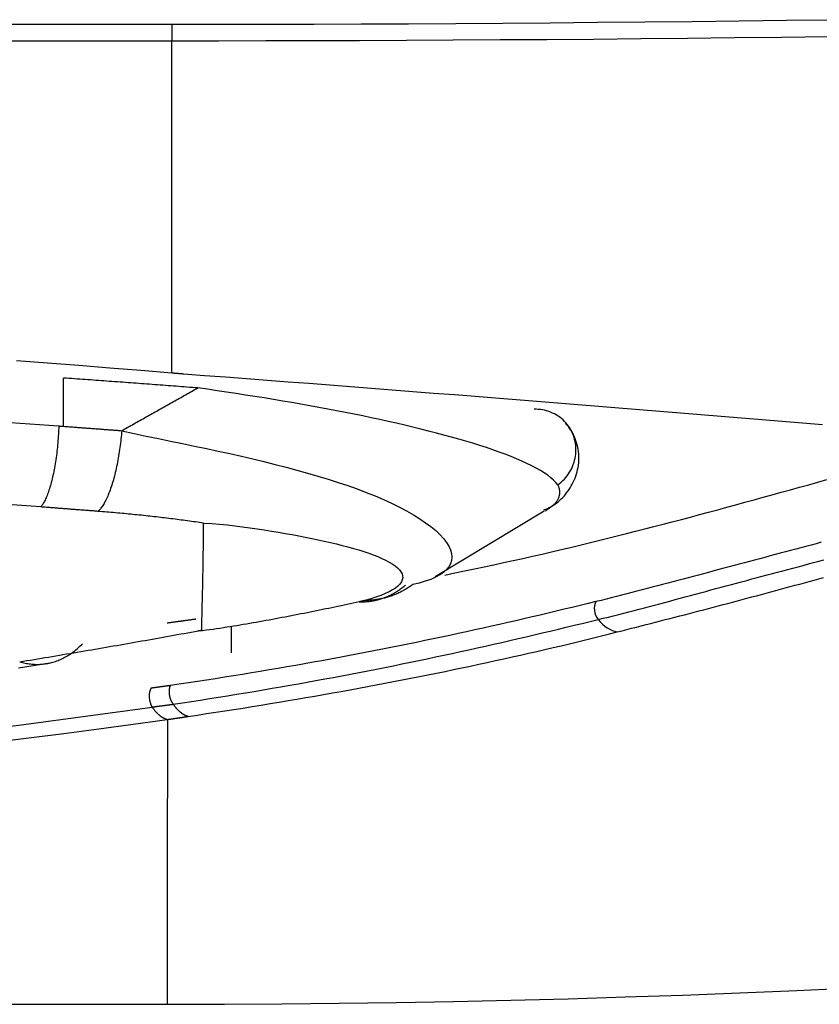
# Model space of a CAD drawing. Units: millimetres. Extents: x 0 to 6052, y 0 to 4316.
# Drawn here: x 2057 to 2076, y 2436 to 2459 of the extents above; entities that cross this region are included whole.
import ezdxf

# ---------------------------------------------------------------- set-up
doc = ezdxf.new("R2010")
doc.units = ezdxf.units.MM
doc.layers.add('LG-Product', color=3, linetype='Continuous')

msp = doc.modelspace()

# ---------------------------------------------------------------- linework, layer by layer
at = {"layer": 'LG-Product', "linetype": 'Continuous'}
for p, q in [((1692.942, 2458.539), (2060.942, 2458.539)), ((2060.943, 2458.151), (1692.942, 2458.151)), ((2058.44, 2449.255), (2058.44, 2450.366)), ((2062.309, 2444.627), (2062.309, 2444.024)), ((1978.512, 2435.903), (2060.836, 2435.903))]:
    msp.add_line(p, q, dxfattribs=at)
for points in [[(2060.942, 2458.539), (2062.034, 2458.54), (2063.126, 2458.542), (2064.218, 2458.545), (2065.31, 2458.549), (2066.402, 2458.554), (2067.494, 2458.561), (2068.585, 2458.568), (2069.677, 2458.576), (2070.769, 2458.585), (2071.86, 2458.595), (2072.952, 2458.606), (2074.043, 2458.618), (2075.135, 2458.632), (2076.226, 2458.646)], [(2060.942, 2458.539), (2060.942, 2458.529), (2060.942, 2458.519), (2060.942, 2458.509), (2060.942, 2458.499), (2060.942, 2458.489), (2060.943, 2458.479), (2060.943, 2458.47), (2060.943, 2458.46), (2060.943, 2458.451), (2060.943, 2458.441), (2060.943, 2458.432), (2060.943, 2458.423), (2060.943, 2458.414), (2060.943, 2458.405), (2060.943, 2458.396), (2060.943, 2458.387), (2060.943, 2458.378), (2060.943, 2458.369), (2060.943, 2458.361), (2060.943, 2458.353), (2060.943, 2458.344), (2060.943, 2458.336), (2060.943, 2458.328), (2060.943, 2458.32), (2060.943, 2458.312), (2060.943, 2458.304), (2060.943, 2458.297), (2060.943, 2458.289), (2060.943, 2458.282), (2060.943, 2458.274), (2060.943, 2458.267), (2060.943, 2458.26), (2060.943, 2458.253), (2060.943, 2458.246), (2060.943, 2458.239), (2060.943, 2458.232), (2060.943, 2458.226), (2060.943, 2458.219), (2060.943, 2458.213), (2060.943, 2458.207), (2060.943, 2458.201), (2060.943, 2458.195), (2060.943, 2458.189), (2060.943, 2458.183), (2060.943, 2458.177), (2060.943, 2458.172), (2060.943, 2458.166), (2060.943, 2458.161), (2060.943, 2458.156), (2060.943, 2458.151)], [(2076.095, 2458.247), (2075.013, 2458.234), (2073.931, 2458.223), (2072.849, 2458.211), (2071.767, 2458.201), (2070.685, 2458.192), (2069.602, 2458.184), (2068.52, 2458.177), (2067.438, 2458.17), (2066.355, 2458.165), (2065.273, 2458.16), (2064.19, 2458.156), (2063.108, 2458.154), (2062.025, 2458.152), (2060.943, 2458.151)], [(2060.943, 2450.489), (2060.943, 2450.627), (2060.943, 2450.766), (2060.943, 2450.905), (2060.943, 2451.045), (2060.943, 2451.185), (2060.943, 2451.326), (2060.943, 2451.467), (2060.943, 2451.61), (2060.943, 2451.753), (2060.943, 2451.896), (2060.943, 2452.04), (2060.943, 2452.185), (2060.943, 2452.33), (2060.943, 2452.477), (2060.943, 2452.623), (2060.943, 2452.77), (2060.943, 2452.918), (2060.943, 2453.067), (2060.943, 2453.216), (2060.943, 2453.366), (2060.943, 2453.516), (2060.943, 2453.667), (2060.943, 2453.819), (2060.943, 2453.971), (2060.943, 2454.124), (2060.943, 2454.278), (2060.943, 2454.432), (2060.943, 2454.587), (2060.943, 2454.742), (2060.943, 2454.898), (2060.943, 2455.055), (2060.943, 2455.213), (2060.943, 2455.37), (2060.943, 2455.529), (2060.943, 2455.688), (2060.943, 2455.848), (2060.943, 2456.009), (2060.943, 2456.17), (2060.943, 2456.331), (2060.943, 2456.494), (2060.943, 2456.657), (2060.943, 2456.82), (2060.943, 2456.984), (2060.943, 2457.149), (2060.943, 2457.314), (2060.943, 2457.481), (2060.943, 2457.647), (2060.943, 2457.814), (2060.943, 2457.982), (2060.943, 2458.151)], [(2057.352, 2450.775), (2058.072, 2450.72), (2058.791, 2450.664), (2059.509, 2450.607), (2060.226, 2450.549), (2060.943, 2450.489)], [(2061.537, 2450.14), (2061.475, 2450.145), (2061.414, 2450.15), (2061.352, 2450.154), (2061.29, 2450.159), (2061.228, 2450.164), (2061.167, 2450.168), (2061.105, 2450.173), (2061.043, 2450.178), (2060.981, 2450.182), (2060.92, 2450.187), (2060.858, 2450.192), (2060.796, 2450.196), (2060.734, 2450.201), (2060.672, 2450.205), (2060.61, 2450.21), (2060.549, 2450.215), (2060.487, 2450.219), (2060.425, 2450.224), (2060.363, 2450.228), (2060.301, 2450.233), (2060.239, 2450.238), (2060.177, 2450.242), (2060.115, 2450.247), (2060.053, 2450.251), (2059.992, 2450.256), (2059.93, 2450.26), (2059.868, 2450.265), (2059.806, 2450.27), (2059.744, 2450.274), (2059.682, 2450.279), (2059.62, 2450.283), (2059.558, 2450.288), (2059.496, 2450.292), (2059.434, 2450.297), (2059.372, 2450.301), (2059.31, 2450.306), (2059.248, 2450.31), (2059.186, 2450.315), (2059.124, 2450.319), (2059.062, 2450.324), (2058.999, 2450.328), (2058.937, 2450.333), (2058.875, 2450.337), (2058.813, 2450.341), (2058.751, 2450.346), (2058.689, 2450.35), (2058.627, 2450.355), (2058.565, 2450.359), (2058.503, 2450.364), (2058.44, 2450.368)], [(2060.945, 2450.489), (2060.95, 2450.489), (2060.955, 2450.489), (2060.96, 2450.488), (2060.966, 2450.488), (2060.971, 2450.487), (2060.976, 2450.487), (2060.982, 2450.486), (2060.987, 2450.486), (2060.992, 2450.485), (2060.998, 2450.485), (2061.003, 2450.485), (2061.008, 2450.484), (2061.014, 2450.484), (2061.019, 2450.483), (2061.024, 2450.483), (2061.029, 2450.482), (2061.035, 2450.482), (2061.04, 2450.482), (2061.045, 2450.481), (2061.051, 2450.481), (2061.056, 2450.48), (2061.061, 2450.48), (2061.067, 2450.479), (2061.072, 2450.479), (2061.077, 2450.479), (2061.083, 2450.478), (2061.088, 2450.478), (2061.093, 2450.477), (2061.099, 2450.477), (2061.104, 2450.476), (2061.109, 2450.476), (2061.114, 2450.475), (2061.12, 2450.475), (2061.125, 2450.475), (2061.13, 2450.474), (2061.136, 2450.474), (2061.141, 2450.473), (2061.146, 2450.473), (2061.152, 2450.472), (2061.157, 2450.472), (2061.162, 2450.472), (2061.168, 2450.471), (2061.173, 2450.471), (2061.178, 2450.47), (2061.183, 2450.47), (2061.189, 2450.469), (2061.194, 2450.469), (2061.199, 2450.469), (2061.205, 2450.468), (2061.21, 2450.468)], [(2061.21, 2450.468), (2061.694, 2450.431), (2062.178, 2450.395), (2062.661, 2450.358), (2063.144, 2450.321), (2063.626, 2450.285), (2064.107, 2450.248), (2064.588, 2450.21), (2065.069, 2450.173), (2065.549, 2450.136), (2066.028, 2450.098), (2066.507, 2450.061), (2066.985, 2450.023), (2067.463, 2449.985), (2067.94, 2449.947), (2068.416, 2449.909), (2068.892, 2449.871), (2069.368, 2449.833), (2069.843, 2449.795), (2070.317, 2449.757), (2070.791, 2449.718), (2071.264, 2449.68), (2071.737, 2449.641), (2072.209, 2449.603), (2072.681, 2449.564), (2073.152, 2449.526), (2073.622, 2449.487), (2074.092, 2449.448), (2074.562, 2449.41), (2075.031, 2449.371), (2075.499, 2449.332), (2075.967, 2449.293)], [(2059.783, 2449.153), (2059.818, 2449.173), (2059.853, 2449.192), (2059.888, 2449.212), (2059.923, 2449.232), (2059.958, 2449.252), (2059.993, 2449.271), (2060.029, 2449.291), (2060.064, 2449.311), (2060.099, 2449.331), (2060.134, 2449.35), (2060.169, 2449.37), (2060.204, 2449.39), (2060.239, 2449.409), (2060.275, 2449.429), (2060.31, 2449.449), (2060.345, 2449.469), (2060.38, 2449.488), (2060.415, 2449.508), (2060.45, 2449.528), (2060.485, 2449.548), (2060.52, 2449.567), (2060.555, 2449.587), (2060.59, 2449.607), (2060.626, 2449.627), (2060.661, 2449.646), (2060.696, 2449.666), (2060.731, 2449.686), (2060.766, 2449.706), (2060.801, 2449.725), (2060.836, 2449.745), (2060.871, 2449.765), (2060.906, 2449.785), (2060.941, 2449.804), (2060.976, 2449.824), (2061.011, 2449.844), (2061.047, 2449.864), (2061.082, 2449.883), (2061.117, 2449.903), (2061.152, 2449.923), (2061.187, 2449.943), (2061.222, 2449.962), (2061.257, 2449.982), (2061.292, 2450.002), (2061.327, 2450.022), (2061.362, 2450.041), (2061.397, 2450.061), (2061.432, 2450.081), (2061.467, 2450.101), (2061.502, 2450.121), (2061.537, 2450.14)], [(2069.855, 2447.901), (2069.81, 2447.956), (2069.756, 2448.012), (2069.692, 2448.067), (2069.62, 2448.123), (2069.539, 2448.178), (2069.449, 2448.233), (2069.353, 2448.288), (2069.25, 2448.342), (2069.14, 2448.396), (2069.023, 2448.449), (2068.901, 2448.502), (2068.772, 2448.555), (2068.637, 2448.607), (2068.497, 2448.659), (2068.352, 2448.71), (2068.202, 2448.761), (2068.048, 2448.811), (2067.891, 2448.861), (2067.729, 2448.91), (2067.564, 2448.958), (2067.396, 2449.005), (2067.224, 2449.052), (2067.049, 2449.099), (2066.87, 2449.145), (2066.688, 2449.19), (2066.504, 2449.235), (2066.316, 2449.28), (2066.126, 2449.324), (2065.934, 2449.367), (2065.74, 2449.409), (2065.544, 2449.451), (2065.347, 2449.492), (2065.148, 2449.533), (2064.947, 2449.573), (2064.745, 2449.612), (2064.541, 2449.651), (2064.336, 2449.689), (2064.129, 2449.727), (2063.921, 2449.764), (2063.711, 2449.801), (2063.5, 2449.837), (2063.287, 2449.873), (2063.073, 2449.908), (2062.858, 2449.942), (2062.641, 2449.977), (2062.423, 2450.01), (2062.204, 2450.043), (2061.983, 2450.076), (2061.761, 2450.108), (2061.537, 2450.14)], [(2069.855, 2447.901), (2069.894, 2447.932), (2069.932, 2447.964), (2069.969, 2447.999), (2070.004, 2448.035), (2070.037, 2448.073), (2070.068, 2448.112), (2070.097, 2448.153), (2070.124, 2448.195), (2070.149, 2448.238), (2070.172, 2448.282), (2070.192, 2448.328), (2070.21, 2448.374), (2070.226, 2448.421), (2070.24, 2448.468), (2070.251, 2448.516), (2070.26, 2448.565), (2070.266, 2448.614), (2070.27, 2448.663), (2070.271, 2448.711), (2070.27, 2448.76), (2070.267, 2448.809), (2070.261, 2448.857), (2070.252, 2448.905), (2070.241, 2448.952), (2070.228, 2448.999), (2070.212, 2449.044), (2070.194, 2449.089), (2070.173, 2449.133), (2070.151, 2449.176), (2070.126, 2449.217), (2070.099, 2449.257), (2070.07, 2449.295), (2070.039, 2449.332), (2070.006, 2449.367), (2069.972, 2449.401), (2069.935, 2449.432), (2069.897, 2449.462), (2069.858, 2449.49), (2069.817, 2449.516), (2069.775, 2449.539), (2069.731, 2449.56), (2069.686, 2449.58), (2069.641, 2449.596), (2069.594, 2449.611), (2069.547, 2449.623), (2069.499, 2449.633), (2069.45, 2449.64), (2069.401, 2449.645), (2069.352, 2449.648), (2069.303, 2449.648)], [(2056.995, 2449.359), (2057.663, 2449.311), (2058.33, 2449.263)], [(2058.33, 2449.263), (2058.328, 2449.214), (2058.326, 2449.166), (2058.324, 2449.118), (2058.321, 2449.069), (2058.318, 2449.02), (2058.314, 2448.971), (2058.311, 2448.921), (2058.307, 2448.872), (2058.302, 2448.823), (2058.297, 2448.774), (2058.292, 2448.725), (2058.287, 2448.676), (2058.281, 2448.627), (2058.275, 2448.579), (2058.268, 2448.531), (2058.261, 2448.483), (2058.254, 2448.436), (2058.247, 2448.389), (2058.239, 2448.343), (2058.231, 2448.297), (2058.222, 2448.252), (2058.214, 2448.208), (2058.205, 2448.164), (2058.196, 2448.121), (2058.186, 2448.079), (2058.176, 2448.038), (2058.167, 2447.998), (2058.156, 2447.959), (2058.146, 2447.921), (2058.136, 2447.883), (2058.125, 2447.847), (2058.114, 2447.812), (2058.103, 2447.778), (2058.092, 2447.746), (2058.081, 2447.714), (2058.07, 2447.684), (2058.059, 2447.655), (2058.047, 2447.627), (2058.036, 2447.6), (2058.024, 2447.575), (2058.013, 2447.551), (2058.001, 2447.528), (2057.99, 2447.507), (2057.978, 2447.486), (2057.967, 2447.467), (2057.955, 2447.45), (2057.944, 2447.433), (2057.933, 2447.418), (2057.922, 2447.404), (2057.911, 2447.391)], [(2058.33, 2449.263), (2058.332, 2449.262), (2058.334, 2449.262), (2058.336, 2449.262), (2058.339, 2449.262), (2058.341, 2449.262), (2058.343, 2449.262), (2058.345, 2449.261), (2058.347, 2449.261), (2058.35, 2449.261), (2058.352, 2449.261), (2058.354, 2449.261), (2058.356, 2449.261), (2058.359, 2449.26), (2058.361, 2449.26), (2058.363, 2449.26), (2058.365, 2449.26), (2058.367, 2449.26), (2058.37, 2449.26), (2058.372, 2449.26), (2058.374, 2449.259), (2058.376, 2449.259), (2058.378, 2449.259), (2058.381, 2449.259), (2058.383, 2449.259), (2058.385, 2449.259), (2058.387, 2449.258), (2058.39, 2449.258), (2058.392, 2449.258), (2058.394, 2449.258), (2058.396, 2449.258), (2058.398, 2449.258), (2058.401, 2449.257), (2058.403, 2449.257), (2058.405, 2449.257), (2058.407, 2449.257), (2058.409, 2449.257), (2058.412, 2449.257), (2058.414, 2449.257), (2058.416, 2449.256), (2058.418, 2449.256), (2058.421, 2449.256), (2058.423, 2449.256), (2058.425, 2449.256), (2058.427, 2449.256), (2058.429, 2449.255), (2058.432, 2449.255), (2058.434, 2449.255), (2058.436, 2449.255), (2058.438, 2449.255), (2058.441, 2449.255)], [(2058.441, 2449.255), (2058.467, 2449.253), (2058.494, 2449.251), (2058.521, 2449.249), (2058.548, 2449.247), (2058.575, 2449.244), (2058.602, 2449.242), (2058.629, 2449.24), (2058.656, 2449.238), (2058.683, 2449.236), (2058.71, 2449.234), (2058.736, 2449.232), (2058.763, 2449.23), (2058.79, 2449.228), (2058.817, 2449.226), (2058.844, 2449.224), (2058.871, 2449.222), (2058.898, 2449.22), (2058.925, 2449.218), (2058.951, 2449.216), (2058.978, 2449.214), (2059.005, 2449.212), (2059.032, 2449.21), (2059.059, 2449.208), (2059.086, 2449.206), (2059.113, 2449.204), (2059.14, 2449.202), (2059.166, 2449.2), (2059.193, 2449.198), (2059.22, 2449.196), (2059.247, 2449.194), (2059.274, 2449.192), (2059.301, 2449.19), (2059.328, 2449.188), (2059.354, 2449.186), (2059.381, 2449.184), (2059.408, 2449.182), (2059.435, 2449.18), (2059.462, 2449.178), (2059.489, 2449.176), (2059.516, 2449.174), (2059.542, 2449.172), (2059.569, 2449.17), (2059.596, 2449.168), (2059.623, 2449.166), (2059.65, 2449.164), (2059.677, 2449.162), (2059.703, 2449.16), (2059.73, 2449.158), (2059.757, 2449.156), (2059.784, 2449.153)], [(2059.784, 2449.153), (2059.78, 2449.106), (2059.775, 2449.057), (2059.771, 2449.009), (2059.766, 2448.96), (2059.76, 2448.911), (2059.754, 2448.862), (2059.748, 2448.813), (2059.742, 2448.764), (2059.735, 2448.715), (2059.727, 2448.666), (2059.72, 2448.617), (2059.712, 2448.568), (2059.703, 2448.519), (2059.695, 2448.471), (2059.686, 2448.423), (2059.676, 2448.375), (2059.666, 2448.328), (2059.656, 2448.282), (2059.646, 2448.235), (2059.635, 2448.19), (2059.624, 2448.145), (2059.613, 2448.101), (2059.601, 2448.057), (2059.59, 2448.015), (2059.578, 2447.973), (2059.565, 2447.932), (2059.553, 2447.892), (2059.54, 2447.853), (2059.527, 2447.815), (2059.514, 2447.778), (2059.5, 2447.742), (2059.487, 2447.707), (2059.473, 2447.673), (2059.46, 2447.641), (2059.446, 2447.609), (2059.432, 2447.579), (2059.418, 2447.55), (2059.404, 2447.523), (2059.389, 2447.496), (2059.375, 2447.471), (2059.361, 2447.447), (2059.347, 2447.425), (2059.333, 2447.403), (2059.318, 2447.383), (2059.304, 2447.364), (2059.29, 2447.347), (2059.276, 2447.331), (2059.262, 2447.316), (2059.248, 2447.302), (2059.234, 2447.289)], [(2059.784, 2449.153), (2060.068, 2449.091), (2060.35, 2449.03), (2060.631, 2448.97), (2060.91, 2448.911), (2061.188, 2448.853), (2061.464, 2448.797), (2061.738, 2448.74), (2062.01, 2448.681), (2062.279, 2448.622), (2062.545, 2448.561), (2062.808, 2448.5), (2063.068, 2448.438), (2063.325, 2448.375), (2063.578, 2448.31), (2063.827, 2448.243), (2064.072, 2448.175), (2064.312, 2448.105), (2064.548, 2448.033), (2064.777, 2447.959), (2065.001, 2447.884), (2065.219, 2447.807), (2065.43, 2447.727), (2065.633, 2447.645), (2065.828, 2447.562), (2066.015, 2447.476), (2066.193, 2447.389), (2066.36, 2447.3), (2066.518, 2447.211), (2066.664, 2447.12), (2066.799, 2447.028), (2066.922, 2446.937), (2067.032, 2446.845), (2067.129, 2446.753), (2067.212, 2446.663), (2067.281, 2446.573), (2067.335, 2446.485), (2067.374, 2446.399), (2067.398, 2446.315), (2067.406, 2446.234), (2067.398, 2446.156), (2067.375, 2446.081), (2067.337, 2446.01), (2067.283, 2445.943), (2067.214, 2445.88), (2067.13, 2445.822), (2067.031, 2445.768), (2066.918, 2445.719), (2066.792, 2445.674), (2066.653, 2445.634), (2066.501, 2445.598)], [(2069.533, 2447.326), (2069.573, 2447.341), (2069.612, 2447.357), (2069.65, 2447.375), (2069.687, 2447.394), (2069.724, 2447.415), (2069.76, 2447.437), (2069.796, 2447.462), (2069.831, 2447.488), (2069.866, 2447.515), (2069.899, 2447.545), (2069.933, 2447.576), (2069.965, 2447.608), (2069.996, 2447.642), (2070.027, 2447.678), (2070.056, 2447.715), (2070.085, 2447.753), (2070.112, 2447.793), (2070.139, 2447.834), (2070.164, 2447.876), (2070.187, 2447.92), (2070.21, 2447.965), (2070.23, 2448.01), (2070.25, 2448.057), (2070.267, 2448.105), (2070.283, 2448.154), (2070.297, 2448.203), (2070.31, 2448.254), (2070.32, 2448.304), (2070.328, 2448.356), (2070.334, 2448.407), (2070.337, 2448.46), (2070.339, 2448.512), (2070.338, 2448.564), (2070.334, 2448.617), (2070.329, 2448.669), (2070.321, 2448.72), (2070.311, 2448.772), (2070.3, 2448.822), (2070.286, 2448.871), (2070.271, 2448.919), (2070.254, 2448.966), (2070.236, 2449.012), (2070.216, 2449.055), (2070.195, 2449.097), (2070.172, 2449.138), (2070.148, 2449.176), (2070.122, 2449.213), (2070.095, 2449.248), (2070.066, 2449.283), (2070.035, 2449.316)], [(2067.246, 2445.819), (2067.473, 2445.866), (2067.7, 2445.913), (2067.927, 2445.96), (2068.152, 2446.008), (2068.377, 2446.057), (2068.601, 2446.106), (2068.823, 2446.155), (2069.046, 2446.204), (2069.267, 2446.254), (2069.488, 2446.304), (2069.707, 2446.355), (2069.926, 2446.406), (2070.144, 2446.458), (2070.361, 2446.51), (2070.578, 2446.562), (2070.793, 2446.615), (2071.008, 2446.668), (2071.222, 2446.721), (2071.435, 2446.775), (2071.648, 2446.829), (2071.86, 2446.883), (2072.072, 2446.938), (2072.283, 2446.993), (2072.494, 2447.048), (2072.705, 2447.104), (2072.915, 2447.159), (2073.125, 2447.216), (2073.335, 2447.272), (2073.544, 2447.328), (2073.754, 2447.385), (2073.963, 2447.442), (2074.173, 2447.499), (2074.383, 2447.557), (2074.592, 2447.614), (2074.802, 2447.672), (2075.012, 2447.73), (2075.223, 2447.788), (2075.433, 2447.846), (2075.644, 2447.905), (2075.855, 2447.963), (2076.065, 2448.022)], [(2069.563, 2447.302), (2069.581, 2447.313), (2069.598, 2447.323), (2069.615, 2447.334), (2069.632, 2447.345), (2069.648, 2447.356), (2069.663, 2447.366), (2069.678, 2447.377), (2069.693, 2447.388), (2069.707, 2447.399), (2069.72, 2447.411), (2069.733, 2447.422), (2069.746, 2447.433), (2069.758, 2447.444), (2069.77, 2447.456), (2069.781, 2447.467), (2069.791, 2447.479), (2069.801, 2447.49), (2069.811, 2447.502), (2069.82, 2447.513), (2069.829, 2447.525), (2069.837, 2447.537), (2069.844, 2447.549), (2069.852, 2447.561), (2069.858, 2447.573), (2069.864, 2447.585), (2069.87, 2447.597), (2069.875, 2447.609), (2069.88, 2447.622), (2069.884, 2447.634), (2069.887, 2447.646), (2069.891, 2447.659), (2069.893, 2447.671), (2069.895, 2447.684), (2069.897, 2447.697), (2069.898, 2447.709), (2069.898, 2447.722), (2069.898, 2447.734), (2069.898, 2447.747), (2069.897, 2447.76), (2069.896, 2447.773), (2069.894, 2447.785), (2069.891, 2447.798), (2069.888, 2447.811), (2069.885, 2447.824), (2069.881, 2447.836), (2069.877, 2447.849), (2069.872, 2447.862), (2069.867, 2447.875), (2069.861, 2447.888), (2069.855, 2447.901)], [(2057.912, 2447.391), (2057.254, 2447.44)], [(2059.234, 2447.289), (2059.208, 2447.291), (2059.181, 2447.293), (2059.155, 2447.296), (2059.129, 2447.298), (2059.102, 2447.3), (2059.076, 2447.302), (2059.049, 2447.304), (2059.023, 2447.306), (2058.996, 2447.308), (2058.97, 2447.31), (2058.943, 2447.312), (2058.917, 2447.314), (2058.89, 2447.316), (2058.864, 2447.318), (2058.837, 2447.32), (2058.811, 2447.322), (2058.784, 2447.324), (2058.758, 2447.326), (2058.731, 2447.328), (2058.705, 2447.33), (2058.678, 2447.332), (2058.652, 2447.334), (2058.625, 2447.336), (2058.599, 2447.338), (2058.573, 2447.34), (2058.546, 2447.342), (2058.52, 2447.344), (2058.493, 2447.346), (2058.467, 2447.348), (2058.44, 2447.35), (2058.414, 2447.352), (2058.387, 2447.354), (2058.361, 2447.357), (2058.334, 2447.359), (2058.308, 2447.361), (2058.281, 2447.363), (2058.255, 2447.365), (2058.228, 2447.367), (2058.202, 2447.369), (2058.175, 2447.371), (2058.149, 2447.373), (2058.122, 2447.375), (2058.096, 2447.377), (2058.069, 2447.379), (2058.043, 2447.381), (2058.016, 2447.383), (2057.99, 2447.385), (2057.964, 2447.387), (2057.937, 2447.389), (2057.911, 2447.391)], [(2061.672, 2447.018), (2061.625, 2447.024), (2061.579, 2447.031), (2061.533, 2447.038), (2061.486, 2447.044), (2061.439, 2447.051), (2061.393, 2447.057), (2061.346, 2447.064), (2061.299, 2447.07), (2061.251, 2447.077), (2061.204, 2447.083), (2061.157, 2447.089), (2061.109, 2447.095), (2061.062, 2447.102), (2061.014, 2447.108), (2060.966, 2447.114), (2060.918, 2447.12), (2060.87, 2447.126), (2060.822, 2447.131), (2060.774, 2447.137), (2060.726, 2447.143), (2060.677, 2447.149), (2060.629, 2447.154), (2060.58, 2447.16), (2060.532, 2447.166), (2060.483, 2447.171), (2060.434, 2447.176), (2060.385, 2447.182), (2060.336, 2447.187), (2060.287, 2447.192), (2060.238, 2447.198), (2060.188, 2447.203), (2060.139, 2447.208), (2060.089, 2447.213), (2060.04, 2447.218), (2059.99, 2447.223), (2059.94, 2447.228), (2059.89, 2447.232), (2059.84, 2447.237), (2059.79, 2447.242), (2059.74, 2447.247), (2059.69, 2447.251), (2059.64, 2447.256), (2059.589, 2447.26), (2059.539, 2447.264), (2059.488, 2447.269), (2059.438, 2447.273), (2059.387, 2447.277), (2059.336, 2447.281), (2059.285, 2447.285), (2059.234, 2447.289)], [(2067.017, 2445.785), (2069.535, 2447.304)], [(2061.629, 2444.547), (2061.63, 2444.593), (2061.631, 2444.64), (2061.632, 2444.687), (2061.634, 2444.733), (2061.635, 2444.78), (2061.636, 2444.827), (2061.637, 2444.875), (2061.638, 2444.922), (2061.639, 2444.969), (2061.641, 2445.017), (2061.642, 2445.064), (2061.643, 2445.112), (2061.644, 2445.16), (2061.645, 2445.208), (2061.646, 2445.256), (2061.647, 2445.304), (2061.648, 2445.353), (2061.65, 2445.401), (2061.651, 2445.45), (2061.652, 2445.499), (2061.653, 2445.548), (2061.654, 2445.597), (2061.655, 2445.646), (2061.656, 2445.695), (2061.657, 2445.744), (2061.658, 2445.794), (2061.659, 2445.843), (2061.66, 2445.893), (2061.661, 2445.943), (2061.662, 2445.993), (2061.662, 2446.043), (2061.663, 2446.093), (2061.664, 2446.143), (2061.665, 2446.194), (2061.666, 2446.245), (2061.666, 2446.295), (2061.667, 2446.346), (2061.668, 2446.397), (2061.669, 2446.448), (2061.669, 2446.499), (2061.67, 2446.551), (2061.671, 2446.602), (2061.671, 2446.654), (2061.672, 2446.705), (2061.672, 2446.757), (2061.673, 2446.809), (2061.673, 2446.861), (2061.674, 2446.913), (2061.674, 2446.965), (2061.674, 2447.018)], [(2061.675, 2447.019), (2061.862, 2447.012), (2062.044, 2446.994), (2062.222, 2446.975), (2062.396, 2446.953), (2062.569, 2446.931), (2062.739, 2446.908), (2062.908, 2446.884), (2063.074, 2446.859), (2063.238, 2446.834), (2063.4, 2446.807), (2063.56, 2446.78), (2063.716, 2446.753), (2063.871, 2446.724), (2064.022, 2446.695), (2064.171, 2446.665), (2064.317, 2446.634), (2064.461, 2446.603), (2064.601, 2446.571), (2064.739, 2446.538), (2064.873, 2446.504), (2065.004, 2446.469), (2065.131, 2446.434), (2065.254, 2446.397), (2065.372, 2446.36), (2065.485, 2446.322), (2065.592, 2446.283), (2065.693, 2446.243), (2065.788, 2446.202), (2065.877, 2446.16), (2065.958, 2446.117), (2066.031, 2446.074), (2066.095, 2446.03), (2066.15, 2445.985), (2066.196, 2445.94), (2066.231, 2445.893), (2066.256, 2445.846), (2066.269, 2445.799), (2066.271, 2445.752), (2066.262, 2445.705), (2066.241, 2445.658), (2066.208, 2445.611), (2066.162, 2445.564), (2066.104, 2445.519), (2066.035, 2445.475), (2065.955, 2445.431), (2065.864, 2445.389), (2065.763, 2445.348), (2065.653, 2445.308), (2065.534, 2445.269), (2065.407, 2445.232)], [(2075.936, 2446.574), (2075.817, 2446.542), (2075.699, 2446.511), (2075.581, 2446.479), (2075.462, 2446.448), (2075.344, 2446.416), (2075.225, 2446.385), (2075.107, 2446.353), (2074.989, 2446.322), (2074.87, 2446.29), (2074.752, 2446.259), (2074.634, 2446.227), (2074.515, 2446.196), (2074.397, 2446.164), (2074.279, 2446.133), (2074.161, 2446.101), (2074.042, 2446.07), (2073.924, 2446.038), (2073.806, 2446.007), (2073.688, 2445.975), (2073.57, 2445.944), (2073.452, 2445.912), (2073.333, 2445.881), (2073.215, 2445.849), (2073.097, 2445.818), (2072.979, 2445.786), (2072.861, 2445.755), (2072.743, 2445.723), (2072.625, 2445.692), (2072.507, 2445.66), (2072.389, 2445.629), (2072.271, 2445.598), (2072.152, 2445.567), (2072.034, 2445.536), (2071.916, 2445.505), (2071.798, 2445.474), (2071.68, 2445.444), (2071.561, 2445.413), (2071.443, 2445.383), (2071.324, 2445.353), (2071.206, 2445.323), (2071.087, 2445.293), (2070.969, 2445.263), (2070.85, 2445.234), (2070.732, 2445.205)], [(2070.781, 2444.791), (2070.9, 2444.82), (2071.02, 2444.849), (2071.138, 2444.879), (2071.257, 2444.908), (2071.376, 2444.939), (2071.495, 2444.969), (2071.613, 2444.999), (2071.732, 2445.03), (2071.85, 2445.061), (2071.968, 2445.092), (2072.087, 2445.123), (2072.205, 2445.155), (2072.323, 2445.186), (2072.441, 2445.218), (2072.559, 2445.25), (2072.677, 2445.282), (2072.795, 2445.313), (2072.913, 2445.345), (2073.031, 2445.377), (2073.15, 2445.409), (2073.268, 2445.441), (2073.386, 2445.473), (2073.504, 2445.505), (2073.622, 2445.537), (2073.74, 2445.569), (2073.859, 2445.601), (2073.977, 2445.633), (2074.096, 2445.664), (2074.214, 2445.696), (2074.333, 2445.728), (2074.451, 2445.759), (2074.57, 2445.791), (2074.688, 2445.823), (2074.807, 2445.854), (2074.926, 2445.886), (2075.044, 2445.917), (2075.163, 2445.948), (2075.282, 2445.98), (2075.401, 2446.011), (2075.52, 2446.042), (2075.639, 2446.074), (2075.758, 2446.105), (2075.877, 2446.136), (2075.996, 2446.167)], [(2071.225, 2444.504), (2071.336, 2444.532), (2071.446, 2444.56), (2071.557, 2444.589), (2071.668, 2444.617), (2071.779, 2444.645), (2071.89, 2444.674), (2072, 2444.702), (2072.111, 2444.731), (2072.222, 2444.759), (2072.333, 2444.788), (2072.444, 2444.816), (2072.555, 2444.845), (2072.666, 2444.874), (2072.778, 2444.903), (2072.889, 2444.932), (2073, 2444.96), (2073.111, 2444.989), (2073.222, 2445.018), (2073.333, 2445.048), (2073.444, 2445.077), (2073.555, 2445.106), (2073.666, 2445.135), (2073.777, 2445.164), (2073.888, 2445.194), (2073.999, 2445.223), (2074.11, 2445.253), (2074.22, 2445.282), (2074.331, 2445.312), (2074.442, 2445.342), (2074.553, 2445.371), (2074.663, 2445.401), (2074.774, 2445.431), (2074.884, 2445.461), (2074.995, 2445.491), (2075.105, 2445.521), (2075.216, 2445.551), (2075.326, 2445.581), (2075.437, 2445.611), (2075.547, 2445.642), (2075.657, 2445.672), (2075.768, 2445.702), (2075.878, 2445.733), (2075.988, 2445.763)], [(2065.265, 2445.2), (2065.288, 2445.2), (2065.311, 2445.2), (2065.335, 2445.2), (2065.358, 2445.2), (2065.381, 2445.201), (2065.404, 2445.202), (2065.427, 2445.204), (2065.45, 2445.206), (2065.473, 2445.208), (2065.496, 2445.21), (2065.519, 2445.213), (2065.542, 2445.217), (2065.565, 2445.22), (2065.587, 2445.224), (2065.61, 2445.228), (2065.633, 2445.233), (2065.655, 2445.238), (2065.678, 2445.243), (2065.7, 2445.249), (2065.722, 2445.255), (2065.744, 2445.262), (2065.766, 2445.268), (2065.788, 2445.275), (2065.81, 2445.283), (2065.832, 2445.29), (2065.854, 2445.298), (2065.875, 2445.307), (2065.897, 2445.316), (2065.918, 2445.325), (2065.939, 2445.334), (2065.96, 2445.344), (2065.981, 2445.354), (2066.002, 2445.364), (2066.022, 2445.375), (2066.043, 2445.386), (2066.063, 2445.397), (2066.084, 2445.409), (2066.104, 2445.421), (2066.124, 2445.433), (2066.143, 2445.445), (2066.163, 2445.458), (2066.182, 2445.471), (2066.202, 2445.485), (2066.221, 2445.498), (2066.24, 2445.512), (2066.259, 2445.526), (2066.277, 2445.541), (2066.296, 2445.556), (2066.314, 2445.571), (2066.332, 2445.586)], [(2066.501, 2445.598), (2066.482, 2445.585), (2066.463, 2445.571), (2066.444, 2445.557), (2066.424, 2445.544), (2066.405, 2445.531), (2066.385, 2445.518), (2066.365, 2445.506), (2066.345, 2445.494), (2066.325, 2445.482), (2066.305, 2445.47), (2066.285, 2445.459), (2066.264, 2445.447), (2066.243, 2445.436), (2066.222, 2445.426), (2066.202, 2445.415), (2066.18, 2445.405), (2066.159, 2445.395), (2066.138, 2445.386), (2066.116, 2445.376), (2066.095, 2445.367), (2066.073, 2445.359), (2066.051, 2445.35), (2066.029, 2445.342), (2066.007, 2445.334), (2065.985, 2445.327), (2065.963, 2445.319), (2065.941, 2445.312), (2065.918, 2445.305), (2065.896, 2445.299), (2065.873, 2445.293), (2065.85, 2445.287), (2065.827, 2445.281), (2065.805, 2445.276), (2065.782, 2445.271), (2065.759, 2445.266), (2065.736, 2445.262), (2065.712, 2445.258), (2065.689, 2445.254), (2065.666, 2445.251), (2065.643, 2445.247), (2065.619, 2445.245), (2065.596, 2445.242), (2065.572, 2445.24), (2065.549, 2445.238), (2065.525, 2445.236), (2065.502, 2445.235), (2065.478, 2445.234), (2065.454, 2445.233), (2065.431, 2445.232), (2065.407, 2445.232)], [(2070.732, 2445.205), (2070.549, 2445.16), (2070.366, 2445.116), (2070.183, 2445.071), (2069.999, 2445.027), (2069.814, 2444.983), (2069.629, 2444.938), (2069.443, 2444.894), (2069.257, 2444.851), (2069.07, 2444.807), (2068.883, 2444.764), (2068.695, 2444.72), (2068.506, 2444.678), (2068.317, 2444.635), (2068.127, 2444.592), (2067.936, 2444.55), (2067.745, 2444.508), (2067.554, 2444.467), (2067.361, 2444.425), (2067.168, 2444.384), (2066.975, 2444.343), (2066.781, 2444.303), (2066.586, 2444.263), (2066.391, 2444.223), (2066.195, 2444.183), (2065.998, 2444.144), (2065.801, 2444.105), (2065.604, 2444.066), (2065.406, 2444.027), (2065.207, 2443.989), (2065.007, 2443.952), (2064.808, 2443.914), (2064.607, 2443.877), (2064.406, 2443.84), (2064.204, 2443.804), (2064.002, 2443.768), (2063.8, 2443.732), (2063.596, 2443.697), (2063.392, 2443.661), (2063.188, 2443.627), (2062.983, 2443.592), (2062.777, 2443.558), (2062.571, 2443.524), (2062.365, 2443.491), (2062.157, 2443.457), (2061.95, 2443.424), (2061.741, 2443.392), (2061.533, 2443.36), (2061.323, 2443.328), (2061.113, 2443.296), (2060.903, 2443.265)], [(2065.265, 2445.2), (2065.196, 2445.185), (2065.126, 2445.17), (2065.056, 2445.154), (2064.986, 2445.139), (2064.916, 2445.124), (2064.846, 2445.109), (2064.776, 2445.094), (2064.705, 2445.079), (2064.635, 2445.064), (2064.564, 2445.049), (2064.493, 2445.035), (2064.422, 2445.02), (2064.351, 2445.005), (2064.279, 2444.991), (2064.208, 2444.976), (2064.136, 2444.962), (2064.064, 2444.947), (2063.992, 2444.933), (2063.92, 2444.919), (2063.847, 2444.905), (2063.775, 2444.89), (2063.702, 2444.876), (2063.629, 2444.862), (2063.556, 2444.848), (2063.483, 2444.835), (2063.409, 2444.821), (2063.336, 2444.807), (2063.262, 2444.793), (2063.188, 2444.78), (2063.114, 2444.766), (2063.04, 2444.753), (2062.965, 2444.739), (2062.891, 2444.726), (2062.816, 2444.713), (2062.741, 2444.7), (2062.665, 2444.687), (2062.59, 2444.674), (2062.514, 2444.661), (2062.438, 2444.648), (2062.361, 2444.636), (2062.285, 2444.623), (2062.208, 2444.611), (2062.13, 2444.599), (2062.052, 2444.587), (2061.974, 2444.575), (2061.894, 2444.563), (2061.814, 2444.552), (2061.732, 2444.542), (2061.647, 2444.532), (2061.559, 2444.53)], [(2065.407, 2445.232), (2065.405, 2445.231), (2065.402, 2445.231), (2065.399, 2445.23), (2065.397, 2445.229), (2065.394, 2445.229), (2065.391, 2445.228), (2065.389, 2445.227), (2065.386, 2445.227), (2065.383, 2445.226), (2065.381, 2445.225), (2065.378, 2445.225), (2065.375, 2445.224), (2065.372, 2445.223), (2065.369, 2445.223), (2065.367, 2445.222), (2065.364, 2445.221), (2065.361, 2445.221), (2065.358, 2445.22), (2065.355, 2445.219), (2065.352, 2445.219), (2065.349, 2445.218), (2065.347, 2445.218), (2065.344, 2445.217), (2065.341, 2445.216), (2065.338, 2445.216), (2065.335, 2445.215), (2065.332, 2445.214), (2065.329, 2445.214), (2065.326, 2445.213), (2065.323, 2445.213), (2065.32, 2445.212), (2065.317, 2445.211), (2065.314, 2445.211), (2065.312, 2445.21), (2065.309, 2445.21), (2065.306, 2445.209), (2065.303, 2445.208), (2065.3, 2445.208), (2065.297, 2445.207), (2065.294, 2445.206), (2065.291, 2445.206), (2065.288, 2445.205), (2065.285, 2445.205), (2065.282, 2445.204), (2065.279, 2445.203), (2065.276, 2445.203), (2065.274, 2445.202), (2065.271, 2445.202), (2065.268, 2445.201), (2065.265, 2445.2)], [(2061.494, 2444.799), (2061.481, 2444.797), (2061.468, 2444.795), (2061.454, 2444.793), (2061.441, 2444.791), (2061.428, 2444.79), (2061.415, 2444.788), (2061.402, 2444.786), (2061.389, 2444.784), (2061.375, 2444.782), (2061.362, 2444.78), (2061.349, 2444.779), (2061.336, 2444.777), (2061.323, 2444.775), (2061.309, 2444.773), (2061.296, 2444.771), (2061.283, 2444.769), (2061.27, 2444.767), (2061.257, 2444.766), (2061.243, 2444.764), (2061.23, 2444.762), (2061.217, 2444.76), (2061.204, 2444.758), (2061.191, 2444.756), (2061.177, 2444.755), (2061.164, 2444.753), (2061.151, 2444.751), (2061.138, 2444.749), (2061.125, 2444.747), (2061.111, 2444.745), (2061.098, 2444.744), (2061.085, 2444.742), (2061.072, 2444.74), (2061.058, 2444.738), (2061.045, 2444.736), (2061.032, 2444.735), (2061.019, 2444.733), (2061.006, 2444.731), (2060.992, 2444.729), (2060.979, 2444.727), (2060.966, 2444.725), (2060.953, 2444.724), (2060.94, 2444.722), (2060.926, 2444.72), (2060.913, 2444.718), (2060.9, 2444.716), (2060.887, 2444.714), (2060.873, 2444.713), (2060.86, 2444.711), (2060.847, 2444.709), (2060.834, 2444.707)], [(2060.973, 2442.835), (2061.183, 2442.867), (2061.392, 2442.899), (2061.601, 2442.931), (2061.81, 2442.964), (2062.018, 2442.997), (2062.225, 2443.03), (2062.432, 2443.064), (2062.638, 2443.098), (2062.844, 2443.132), (2063.049, 2443.167), (2063.254, 2443.202), (2063.457, 2443.237), (2063.661, 2443.273), (2063.864, 2443.308), (2064.066, 2443.345), (2064.268, 2443.381), (2064.469, 2443.418), (2064.669, 2443.455), (2064.869, 2443.493), (2065.069, 2443.531), (2065.268, 2443.569), (2065.466, 2443.607), (2065.664, 2443.646), (2065.861, 2443.685), (2066.057, 2443.725), (2066.253, 2443.764), (2066.449, 2443.804), (2066.643, 2443.845), (2066.837, 2443.885), (2067.031, 2443.926), (2067.224, 2443.967), (2067.416, 2444.009), (2067.608, 2444.051), (2067.799, 2444.093), (2067.99, 2444.135), (2068.18, 2444.177), (2068.369, 2444.22), (2068.558, 2444.263), (2068.746, 2444.306), (2068.934, 2444.349), (2069.121, 2444.393), (2069.308, 2444.437), (2069.494, 2444.481), (2069.679, 2444.525), (2069.864, 2444.569), (2070.048, 2444.613), (2070.232, 2444.658), (2070.416, 2444.702), (2070.599, 2444.747), (2070.781, 2444.791)], [(2057.427, 2443.814), (2057.511, 2443.828), (2057.594, 2443.842), (2057.677, 2443.856), (2057.761, 2443.87), (2057.844, 2443.884), (2057.927, 2443.898), (2058.01, 2443.911), (2058.093, 2443.925), (2058.177, 2443.939), (2058.26, 2443.953), (2058.343, 2443.967), (2058.426, 2443.981), (2058.509, 2443.995), (2058.592, 2444.009), (2058.675, 2444.024), (2058.758, 2444.038), (2058.841, 2444.052), (2058.924, 2444.066), (2059.007, 2444.08), (2059.09, 2444.094), (2059.173, 2444.108), (2059.255, 2444.123), (2059.338, 2444.137), (2059.421, 2444.151), (2059.504, 2444.165), (2059.586, 2444.18), (2059.669, 2444.194), (2059.751, 2444.208), (2059.834, 2444.223), (2059.916, 2444.237), (2059.999, 2444.252), (2060.081, 2444.266), (2060.164, 2444.281), (2060.246, 2444.295), (2060.328, 2444.31), (2060.41, 2444.324), (2060.492, 2444.339), (2060.574, 2444.353), (2060.656, 2444.368), (2060.738, 2444.383), (2060.82, 2444.398), (2060.902, 2444.412), (2060.983, 2444.427), (2061.065, 2444.442), (2061.146, 2444.457), (2061.227, 2444.472), (2061.308, 2444.487), (2061.389, 2444.502), (2061.47, 2444.517), (2061.551, 2444.532)], [(2061.319, 2442.553), (2061.531, 2442.585), (2061.743, 2442.617), (2061.954, 2442.649), (2062.165, 2442.681), (2062.374, 2442.714), (2062.584, 2442.747), (2062.793, 2442.781), (2063.001, 2442.815), (2063.209, 2442.849), (2063.416, 2442.883), (2063.623, 2442.918), (2063.829, 2442.953), (2064.034, 2442.988), (2064.239, 2443.024), (2064.444, 2443.06), (2064.648, 2443.096), (2064.851, 2443.132), (2065.054, 2443.169), (2065.256, 2443.206), (2065.458, 2443.244), (2065.659, 2443.282), (2065.86, 2443.32), (2066.06, 2443.358), (2066.259, 2443.397), (2066.458, 2443.436), (2066.656, 2443.475), (2066.854, 2443.514), (2067.051, 2443.554), (2067.248, 2443.594), (2067.443, 2443.635), (2067.638, 2443.675), (2067.833, 2443.716), (2068.027, 2443.758), (2068.22, 2443.799), (2068.413, 2443.841), (2068.605, 2443.883), (2068.796, 2443.926), (2068.987, 2443.968), (2069.177, 2444.011), (2069.367, 2444.055), (2069.556, 2444.098), (2069.744, 2444.142), (2069.931, 2444.186), (2070.118, 2444.231), (2070.305, 2444.275), (2070.49, 2444.32), (2070.675, 2444.366), (2070.859, 2444.412), (2071.043, 2444.458), (2071.225, 2444.504)], [(2061.551, 2444.532), (2061.552, 2444.533), (2061.554, 2444.533), (2061.556, 2444.533), (2061.557, 2444.533), (2061.559, 2444.534), (2061.56, 2444.534), (2061.562, 2444.534), (2061.563, 2444.535), (2061.565, 2444.535), (2061.567, 2444.535), (2061.568, 2444.536), (2061.57, 2444.536), (2061.571, 2444.536), (2061.573, 2444.536), (2061.574, 2444.537), (2061.576, 2444.537), (2061.577, 2444.537), (2061.579, 2444.538), (2061.581, 2444.538), (2061.582, 2444.538), (2061.584, 2444.538), (2061.585, 2444.539), (2061.587, 2444.539), (2061.588, 2444.539), (2061.59, 2444.54), (2061.592, 2444.54), (2061.593, 2444.54), (2061.595, 2444.541), (2061.596, 2444.541), (2061.598, 2444.541), (2061.599, 2444.541), (2061.601, 2444.542), (2061.602, 2444.542), (2061.604, 2444.542), (2061.606, 2444.543), (2061.607, 2444.543), (2061.609, 2444.543), (2061.61, 2444.543), (2061.612, 2444.544), (2061.613, 2444.544), (2061.615, 2444.544), (2061.616, 2444.545), (2061.618, 2444.545), (2061.62, 2444.545), (2061.621, 2444.546), (2061.623, 2444.546), (2061.624, 2444.546), (2061.626, 2444.546), (2061.627, 2444.547), (2061.629, 2444.547)], [(2057.427, 2443.814), (2057.458, 2443.806), (2057.489, 2443.798), (2057.52, 2443.791), (2057.551, 2443.784), (2057.582, 2443.778), (2057.613, 2443.773), (2057.644, 2443.769), (2057.675, 2443.765), (2057.706, 2443.762), (2057.737, 2443.759), (2057.768, 2443.757), (2057.799, 2443.756), (2057.83, 2443.756), (2057.861, 2443.756), (2057.891, 2443.757), (2057.922, 2443.759), (2057.953, 2443.761), (2057.984, 2443.765), (2058.014, 2443.769), (2058.045, 2443.773), (2058.075, 2443.778), (2058.105, 2443.784), (2058.135, 2443.791), (2058.165, 2443.799), (2058.195, 2443.807), (2058.225, 2443.816), (2058.255, 2443.825), (2058.284, 2443.835), (2058.313, 2443.846), (2058.342, 2443.858), (2058.371, 2443.87), (2058.4, 2443.883), (2058.428, 2443.897), (2058.457, 2443.912), (2058.485, 2443.927), (2058.513, 2443.942), (2058.54, 2443.959), (2058.568, 2443.976), (2058.595, 2443.993), (2058.622, 2444.012), (2058.648, 2444.031), (2058.675, 2444.05), (2058.701, 2444.07), (2058.727, 2444.091), (2058.752, 2444.112), (2058.777, 2444.134), (2058.802, 2444.157), (2058.827, 2444.18), (2058.851, 2444.203), (2058.875, 2444.228)], [(2057.4, 2443.674), (2058.121, 2443.788)], [(2060.903, 2443.265), (2060.894, 2443.264), (2060.885, 2443.263), (2060.876, 2443.262), (2060.868, 2443.26), (2060.859, 2443.259), (2060.85, 2443.258), (2060.841, 2443.257), (2060.832, 2443.256), (2060.823, 2443.254), (2060.814, 2443.253), (2060.806, 2443.252), (2060.797, 2443.251), (2060.788, 2443.25), (2060.779, 2443.248), (2060.77, 2443.247), (2060.761, 2443.246), (2060.752, 2443.245), (2060.743, 2443.244), (2060.735, 2443.242), (2060.726, 2443.241), (2060.717, 2443.24), (2060.708, 2443.239), (2060.699, 2443.238), (2060.69, 2443.236), (2060.681, 2443.235), (2060.672, 2443.234), (2060.664, 2443.233), (2060.655, 2443.231), (2060.646, 2443.23), (2060.637, 2443.229), (2060.628, 2443.228), (2060.619, 2443.227), (2060.61, 2443.225), (2060.601, 2443.224), (2060.592, 2443.223), (2060.584, 2443.222), (2060.575, 2443.221), (2060.566, 2443.219), (2060.557, 2443.218), (2060.548, 2443.217), (2060.539, 2443.216), (2060.53, 2443.215), (2060.521, 2443.213), (2060.512, 2443.212), (2060.504, 2443.211), (2060.495, 2443.21), (2060.486, 2443.208), (2060.477, 2443.207), (2060.468, 2443.206), (2060.459, 2443.205)], [(2060.903, 2443.265), (2060.9, 2443.258), (2060.898, 2443.252), (2060.895, 2443.245), (2060.892, 2443.238), (2060.89, 2443.231), (2060.888, 2443.223), (2060.886, 2443.215), (2060.884, 2443.208), (2060.883, 2443.2), (2060.881, 2443.191), (2060.88, 2443.183), (2060.879, 2443.174), (2060.878, 2443.166), (2060.877, 2443.157), (2060.877, 2443.148), (2060.876, 2443.139), (2060.876, 2443.13), (2060.876, 2443.12), (2060.876, 2443.111), (2060.877, 2443.102), (2060.877, 2443.092), (2060.878, 2443.082), (2060.879, 2443.073), (2060.88, 2443.063), (2060.881, 2443.054), (2060.883, 2443.044), (2060.885, 2443.034), (2060.887, 2443.025), (2060.889, 2443.015), (2060.891, 2443.005), (2060.894, 2442.996), (2060.896, 2442.986), (2060.899, 2442.977), (2060.902, 2442.967), (2060.905, 2442.958), (2060.909, 2442.949), (2060.912, 2442.94), (2060.916, 2442.931), (2060.92, 2442.922), (2060.924, 2442.913), (2060.928, 2442.904), (2060.932, 2442.896), (2060.937, 2442.888), (2060.941, 2442.879), (2060.946, 2442.871), (2060.951, 2442.864), (2060.956, 2442.856), (2060.961, 2442.849), (2060.967, 2442.842), (2060.972, 2442.835)], [(2060.459, 2443.205), (2060.455, 2443.198), (2060.452, 2443.192), (2060.449, 2443.185), (2060.445, 2443.178), (2060.442, 2443.17), (2060.44, 2443.163), (2060.437, 2443.155), (2060.434, 2443.147), (2060.432, 2443.139), (2060.43, 2443.131), (2060.428, 2443.122), (2060.426, 2443.114), (2060.424, 2443.105), (2060.423, 2443.096), (2060.421, 2443.087), (2060.42, 2443.078), (2060.419, 2443.069), (2060.418, 2443.059), (2060.418, 2443.05), (2060.417, 2443.04), (2060.417, 2443.031), (2060.417, 2443.021), (2060.417, 2443.012), (2060.418, 2443.002), (2060.418, 2442.992), (2060.419, 2442.982), (2060.42, 2442.973), (2060.421, 2442.963), (2060.422, 2442.953), (2060.424, 2442.943), (2060.425, 2442.934), (2060.427, 2442.924), (2060.429, 2442.915), (2060.431, 2442.905), (2060.433, 2442.896), (2060.436, 2442.886), (2060.439, 2442.877), (2060.441, 2442.868), (2060.444, 2442.859), (2060.448, 2442.85), (2060.451, 2442.841), (2060.454, 2442.833), (2060.458, 2442.824), (2060.462, 2442.816), (2060.465, 2442.808), (2060.469, 2442.8), (2060.474, 2442.792), (2060.478, 2442.785), (2060.482, 2442.778), (2060.487, 2442.77)], [(2022.575, 2440.258), (2026.273, 2440.333), (2029.932, 2440.428), (2033.552, 2440.548), (2037.131, 2440.702), (2040.671, 2440.887), (2044.169, 2441.108), (2047.599, 2441.364), (2050.956, 2441.652), (2054.231, 2441.977), (2057.406, 2442.353), (2060.487, 2442.77)], [(2060.487, 2442.77), (2060.496, 2442.772), (2060.506, 2442.773), (2060.516, 2442.774), (2060.526, 2442.776), (2060.535, 2442.777), (2060.545, 2442.778), (2060.555, 2442.779), (2060.565, 2442.781), (2060.574, 2442.782), (2060.584, 2442.783), (2060.594, 2442.785), (2060.603, 2442.786), (2060.613, 2442.787), (2060.623, 2442.788), (2060.633, 2442.79), (2060.642, 2442.791), (2060.652, 2442.792), (2060.662, 2442.794), (2060.671, 2442.795), (2060.681, 2442.796), (2060.691, 2442.797), (2060.701, 2442.799), (2060.71, 2442.8), (2060.72, 2442.801), (2060.73, 2442.802), (2060.739, 2442.804), (2060.749, 2442.805), (2060.759, 2442.806), (2060.769, 2442.808), (2060.778, 2442.809), (2060.788, 2442.81), (2060.798, 2442.811), (2060.807, 2442.813), (2060.817, 2442.814), (2060.827, 2442.815), (2060.836, 2442.816), (2060.846, 2442.818), (2060.856, 2442.819), (2060.866, 2442.82), (2060.875, 2442.821), (2060.885, 2442.823), (2060.895, 2442.824), (2060.904, 2442.825), (2060.914, 2442.826), (2060.924, 2442.828), (2060.934, 2442.829), (2060.943, 2442.83), (2060.953, 2442.832), (2060.963, 2442.833), (2060.972, 2442.834)], [(2060.487, 2442.77), (2060.493, 2442.761), (2060.499, 2442.752), (2060.505, 2442.744), (2060.511, 2442.735), (2060.517, 2442.726), (2060.524, 2442.718), (2060.53, 2442.71), (2060.537, 2442.701), (2060.543, 2442.693), (2060.55, 2442.685), (2060.556, 2442.677), (2060.563, 2442.67), (2060.569, 2442.662), (2060.576, 2442.655), (2060.583, 2442.647), (2060.59, 2442.64), (2060.596, 2442.633), (2060.603, 2442.626), (2060.61, 2442.62), (2060.617, 2442.613), (2060.624, 2442.606), (2060.631, 2442.6), (2060.638, 2442.594), (2060.645, 2442.588), (2060.652, 2442.582), (2060.659, 2442.576), (2060.667, 2442.57), (2060.674, 2442.565), (2060.681, 2442.559), (2060.688, 2442.554), (2060.695, 2442.549), (2060.703, 2442.544), (2060.71, 2442.539), (2060.717, 2442.535), (2060.725, 2442.53), (2060.732, 2442.526), (2060.739, 2442.522), (2060.747, 2442.518), (2060.754, 2442.514), (2060.762, 2442.51), (2060.769, 2442.507), (2060.777, 2442.503), (2060.784, 2442.5), (2060.791, 2442.497), (2060.799, 2442.494), (2060.806, 2442.491), (2060.814, 2442.489), (2060.821, 2442.486), (2060.829, 2442.484), (2060.836, 2442.482)], [(2060.972, 2442.834), (2060.978, 2442.825), (2060.984, 2442.817), (2060.991, 2442.808), (2060.997, 2442.8), (2061.003, 2442.791), (2061.01, 2442.783), (2061.016, 2442.775), (2061.022, 2442.767), (2061.029, 2442.759), (2061.035, 2442.751), (2061.042, 2442.744), (2061.049, 2442.736), (2061.055, 2442.729), (2061.062, 2442.722), (2061.069, 2442.715), (2061.076, 2442.708), (2061.082, 2442.701), (2061.089, 2442.694), (2061.096, 2442.687), (2061.103, 2442.681), (2061.11, 2442.675), (2061.117, 2442.668), (2061.124, 2442.662), (2061.131, 2442.656), (2061.138, 2442.651), (2061.146, 2442.645), (2061.153, 2442.64), (2061.16, 2442.634), (2061.167, 2442.629), (2061.174, 2442.624), (2061.182, 2442.619), (2061.189, 2442.614), (2061.196, 2442.61), (2061.204, 2442.605), (2061.211, 2442.601), (2061.218, 2442.596), (2061.226, 2442.592), (2061.233, 2442.589), (2061.24, 2442.585), (2061.248, 2442.581), (2061.255, 2442.578), (2061.263, 2442.574), (2061.27, 2442.571), (2061.278, 2442.568), (2061.285, 2442.565), (2061.293, 2442.563), (2061.3, 2442.56), (2061.308, 2442.558), (2061.315, 2442.556), (2061.323, 2442.553)], [(2060.836, 2442.482), (2060.846, 2442.483), (2060.855, 2442.484), (2060.865, 2442.486), (2060.875, 2442.487), (2060.884, 2442.489), (2060.894, 2442.49), (2060.904, 2442.492), (2060.914, 2442.493), (2060.923, 2442.494), (2060.933, 2442.496), (2060.943, 2442.497), (2060.952, 2442.499), (2060.962, 2442.5), (2060.972, 2442.501), (2060.981, 2442.503), (2060.991, 2442.504), (2061.001, 2442.506), (2061.01, 2442.507), (2061.02, 2442.509), (2061.03, 2442.51), (2061.039, 2442.511), (2061.049, 2442.513), (2061.059, 2442.514), (2061.068, 2442.516), (2061.078, 2442.517), (2061.088, 2442.519), (2061.097, 2442.52), (2061.107, 2442.521), (2061.117, 2442.523), (2061.126, 2442.524), (2061.136, 2442.526), (2061.146, 2442.527), (2061.155, 2442.529), (2061.165, 2442.53), (2061.175, 2442.531), (2061.184, 2442.533), (2061.194, 2442.534), (2061.204, 2442.536), (2061.213, 2442.537), (2061.223, 2442.539), (2061.233, 2442.54), (2061.242, 2442.541), (2061.252, 2442.543), (2061.261, 2442.544), (2061.271, 2442.546), (2061.281, 2442.547), (2061.29, 2442.549), (2061.3, 2442.55), (2061.31, 2442.552), (2061.319, 2442.553)], [(2056.826, 2441.957), (2057.64, 2442.056), (2058.449, 2442.158), (2059.251, 2442.263), (2060.047, 2442.371), (2060.836, 2442.482)], [(2060.837, 2442.482), (2060.837, 2442.222), (2060.837, 2441.968), (2060.837, 2441.719), (2060.837, 2441.475), (2060.837, 2441.236), (2060.837, 2441.003), (2060.837, 2440.775), (2060.836, 2440.551), (2060.836, 2440.334), (2060.836, 2440.121), (2060.836, 2439.913), (2060.836, 2439.711), (2060.836, 2439.514), (2060.836, 2439.322), (2060.836, 2439.136), (2060.836, 2438.954), (2060.836, 2438.778), (2060.836, 2438.607), (2060.836, 2438.441), (2060.836, 2438.281), (2060.836, 2438.125), (2060.836, 2437.975), (2060.836, 2437.83), (2060.836, 2437.691), (2060.836, 2437.556), (2060.836, 2437.427), (2060.836, 2437.303), (2060.836, 2437.185), (2060.836, 2437.071), (2060.836, 2436.963), (2060.836, 2436.86), (2060.836, 2436.762), (2060.836, 2436.67), (2060.836, 2436.583), (2060.836, 2436.501), (2060.836, 2436.424), (2060.836, 2436.353), (2060.836, 2436.286), (2060.836, 2436.226), (2060.836, 2436.17), (2060.836, 2436.119), (2060.836, 2436.074), (2060.836, 2436.035), (2060.836, 2436), (2060.836, 2435.971), (2060.836, 2435.947), (2060.836, 2435.928), (2060.836, 2435.915), (2060.836, 2435.906), (2060.836, 2435.903)], [(2060.836, 2435.903), (2062.158, 2435.906), (2063.48, 2435.914), (2064.802, 2435.927), (2066.124, 2435.946), (2067.446, 2435.97), (2068.767, 2435.999), (2070.089, 2436.033), (2071.41, 2436.073), (2072.732, 2436.118), (2074.053, 2436.168), (2075.374, 2436.224), (2076.694, 2436.284)]]:
    msp.add_lwpolyline(points, dxfattribs=at)
for centre, major_axis, ratio, start_param, end_param in [((2070.908, 2444.997), (-0.072, 0.291), 0.695914, 0.621257, 2.173705), ((2071.203, 2445.478), (0.247, -0.969), 0.698909, 5.309352, 5.965044)]:
    msp.add_ellipse(centre, major_axis=major_axis, ratio=ratio, start_param=start_param, end_param=end_param, dxfattribs=at)

doc.saveas('drawing.dxf')
